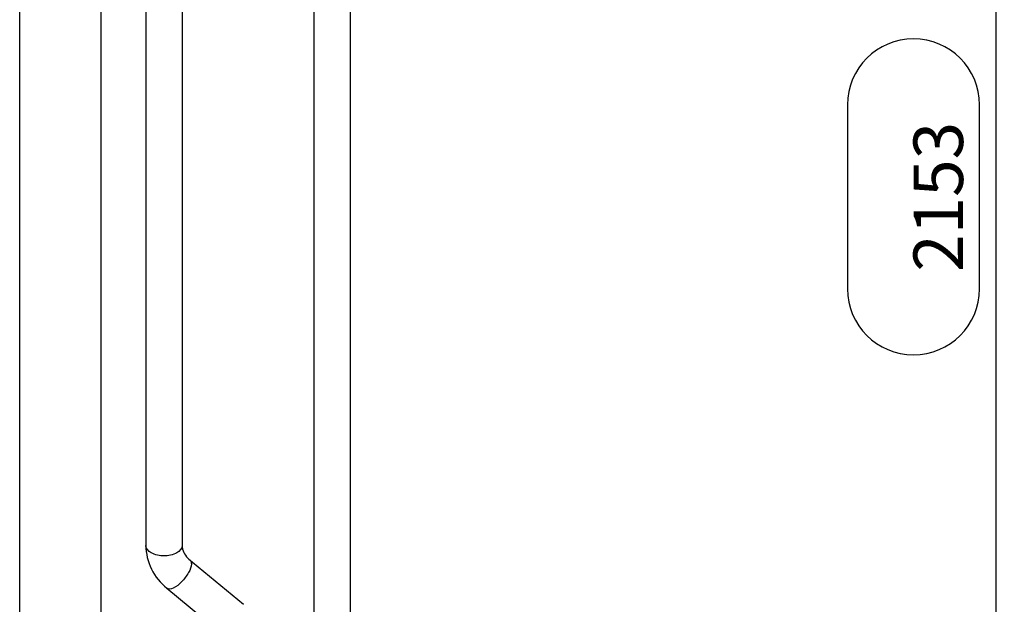
# Model space of a CAD drawing. Units: millimetres. Extents: x -4913 to 9493, y -6456 to -773.
# Drawn here: x -626 to -29, y -2803 to -2449 of the extents above; entities that cross this region are included whole.
import ezdxf

# ---------------------------------------------------------------- set-up
doc = ezdxf.new("R2010")
doc.units = ezdxf.units.MM
doc.header["$LTSCALE"] = 346.5
doc.header["$PDMODE"] = 3
doc.header["$PDSIZE"] = 0.3125
doc.layers.get('0').update_dxf_attribs({"linetype": 'CONTINUOUS'})
doc.layers.get('Defpoints').update_dxf_attribs({"linetype": 'CONTINUOUS'})
doc.layers.add('GEOM', color=7, linetype='CONTINUOUS')
doc.styles.get("Standard").update_dxf_attribs({"font": 'txt', "width": 0.8})
doc.dimstyles.new('DIMSTYLE_1', dxfattribs={"dimtxt": 30, "dimasz": 30, "dimexe": 0.5, "dimexo": 1.6, "dimgap": 0.5, "dimtad": 1, "dimdec": 0, "dimdsep": 46, "dimtxsty": 'Standard', "dimblk": '_FILLED', "dimblk1": '_FILLED', "dimblk2": '_FILLED', "dimcen": 0.09, "dimadec": 0, "dimazin": 0, "dimtp": 0.001, "dimtm": 0.001, "dimtfac": 1, "dimtdec": 0, "dimtofl": 0, "dimtmove": 0, "dimatfit": 3, "dimldrblk": '_FILLED', "dimfxl": 1, "dimtolj": 1, "dimarcsym": 0})

# ---------------------------------------------------------------- blocks, each defined once
blk = doc.blocks.new('_FILLED')
at = {"color": 0, "linetype": 'ByBlock'}
blk.add_solid([(0, 0), (-1, 0.167), (-1, -0.167)], dxfattribs=at)
blk = doc.blocks.new('*D47')
at = {"color": 0, "linetype": 'Continuous', "lineweight": -2}
for p, q in [((-582.96, -1480.12), (-33.94, -1480.12)), ((-34.44, -3603.12), (-34.44, -1510.12)), ((-283.01, -3633.12), (-33.94, -3633.12))]:
    blk.add_line(p, q, dxfattribs=at)
at = {"layer": 'Defpoints', "color": 0, "linetype": 'Continuous'}
for p in [(-584.56, -1480.12), (-34.44, -1480.12), (-284.61, -3633.12)]:
    blk.add_point(p, dxfattribs=at)
at = {"color": 0, "linetype": 'Continuous', "lineweight": -2, "xscale": 30, "yscale": 30, "zscale": 30}
for p, rotation in [((-34.44, -1480.12), 90), ((-34.44, -3633.12), 270)]:
    blk.add_blockref('_FILLED', p, dxfattribs=dict(at, rotation=rotation))
at = {"color": 0, "linetype": 'Continuous', "insert": (-84.44, -2556.62), "char_height": 30, "attachment_point": 2, "rotation": 90}
blk.add_mtext('\\A1;2153', dxfattribs=at)

msp = doc.modelspace()

# ---------------------------------------------------------------- linework, layer by layer
at = {"color": 2, "linetype": 'Continuous'}
for p, q in [((-124.44, -2500.9), (-124.44, -2612.33)), ((-44.44, -2612.33), (-44.44, -2500.9))]:
    msp.add_line(p, q, dxfattribs=at)
for centre, start, end in [((-84.44, -2500.9), 0, 180), ((-84.44, -2612.33), 180, 0)]:
    msp.add_arc(centre, 40, start, end, dxfattribs=at)
at = {"layer": 'GEOM', "color": 7, "linetype": 'Continuous'}
for p, q in [((-625.87, -3065.12), (-625.87, -1925.12)), ((-576.44, -3065.12), (-576.44, -1925.12)), ((-447.44, -2873.24), (-447.44, -2115.1)), ((-447.44, -2873.24), (-447.44, -2115.1)), ((-425.44, -2875.13), (-425.44, -2115.1)), ((-425.44, -2875.13), (-425.44, -2115.1)), ((-549.44, -2222.4), (-549.44, -2767.83)), ((-549.44, -2222.4), (-549.44, -2767.83)), ((-527.44, -2222.4), (-527.44, -2767.83)), ((-527.44, -2222.4), (-527.44, -2767.83)), ((-522.67, -2776.79), (-521.16, -2778.02)), ((-521.16, -2778.02), (-490.24, -2803.46)), ((-536.64, -2793.78), (-504.21, -2820.45))]:
    msp.add_line(p, q, dxfattribs=at)
for points, knots in [([(-549.44, -2767.83), (-549.44, -2772.72), (-547.02, -2782.73), (-540.5, -2790.6), (-536.64, -2793.78)], [0, 0, 0, 0, 0.493881, 1, 1, 1, 1]), ([(-527.44, -2767.83), (-527.44, -2769.66), (-531.27, -2773.53), (-538.44, -2774.42), (-545.61, -2773.53), (-549.44, -2769.66), (-549.44, -2767.83)], [0, 0, 0, 0, 0.20324, 0.5, 0.79676, 1, 1, 1, 1]), ([(-527.44, -2767.83), (-527.44, -2768.58), (-527.02, -2772.04), (-524.75, -2775.07), (-522.67, -2776.79)], [0, 0, 0, 0, 0.216617, 1, 1, 1, 1]), ([(-521.87, -2778.89), (-521.87, -2780.73), (-523.62, -2784.84), (-527.59, -2789.89), (-531.71, -2793.57), (-535.7, -2794.55), (-536.64, -2793.78)], [0, 0, 0, 0, 0.244008, 0.561396, 0.839642, 1, 1, 1, 1])]:
    msp.add_open_spline(points, degree=3, knots=knots, dxfattribs=at)
msp.add_open_spline([(-522.67, -2776.79), (-522.09, -2777.26), (-521.87, -2778.14), (-521.87, -2778.89)], degree=3, dxfattribs=at)

# ---------------------------------------------------------------- dimensions: what is measured, and where the dimension line sits
at = {"color": 2, "linetype": 'Continuous'}
dim = msp.add_linear_dim(base=(-34.44, -1480.12), p1=(-284.61, -3633.12), p2=(-584.56, -1480.12), angle=90, dimstyle='DIMSTYLE_1', override={"dimgap": 20}, dxfattribs=at)
dim.commit()
dim.dimension.update_dxf_attribs({"geometry": '*D47', "text_midpoint": (-34.44, -2556.62), "dimtype": 160})

doc.saveas('drawing.dxf')
